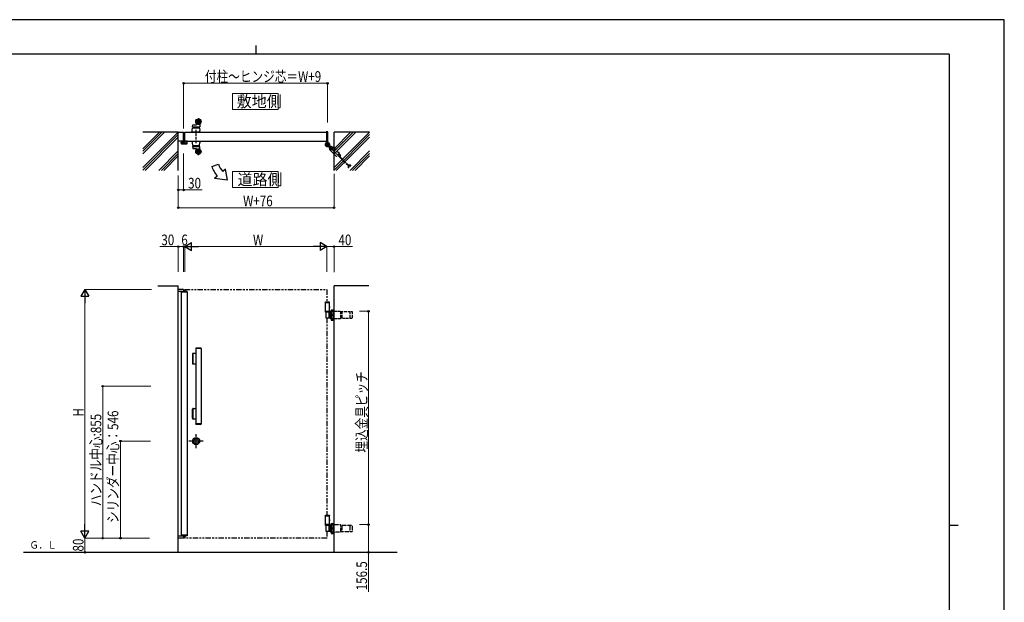
# Model space of a CAD drawing. Units: millimetres. Extents: x 0 to 8410, y 0 to 5940.
# Drawn here: x 2872 to 8410, y 2661 to 5940 of the extents above; entities that cross this region are included whole.
import ezdxf

# ---------------------------------------------------------------- set-up
doc = ezdxf.new("R2010")
doc.units = ezdxf.units.MM
for name, pattern in [('YCENTER_1', [13, 10, -1, 1, -1]), ('YDIVIDE_1', [15, 10, -1, 1, -1, 1, -1]), ('YHIDDEN_1', [4, 3, -1]), ('想像線1', [14.5, 6, -1.5, 2, -1.5, 2, -1.5])]:
    doc.linetypes.add(name, pattern=pattern)
for name, color, linetype, lineweight in [('USER1', 3, 'Continuous', 13), ('YKK_13', 4, 'Continuous', 30), ('YKK_A1', 4, 'Continuous', 30), ('YKK_D', 6, 'Continuous', 13), ('YKK_ZWAK', 7, 'Continuous', 30)]:
    doc.layers.add(name, color=color, linetype=linetype, lineweight=lineweight)
doc.styles.add('text-b', font='extslim2.shx', dxfattribs={"width": 0.8, "bigfont": 'extfont2.shx'})

msp = doc.modelspace()

# ---------------------------------------------------------------- linework, layer by layer
at = {"layer": 'USER1', "linetype": 'Continuous'}
for points in [[(4068.2, 5524.6), (4068.2, 5435.3), (4325.8, 5435.3), (4325.8, 5524.6), (4068.2, 5524.6)], [(4068.2, 5085.1), (4068.2, 4995.9), (4325.8, 4995.9), (4325.8, 5085.1), (4068.2, 5085.1)]]:
    msp.add_lwpolyline(points, dxfattribs=at)
at = {"layer": 'YKK_13', "linetype": 'YCENTER_1'}
for p, q in [((3877, 5385.8), (3877, 5347.8)), ((3859, 5366.8), (3897, 5366.8)), ((3877, 5177.8), (3877, 5215.8)), ((3859, 5196.8), (3897, 5196.8))]:
    msp.add_line(p, q, dxfattribs=at)
at = {"layer": 'YKK_13', "linetype": 'Continuous', "ltscale": 0.5}
for p, q in [((3842, 5316.8), (3843.8, 5330.6)), ((3842, 5306.8), (3842, 5316.8)), ((3844.1, 5337.3), (3845.1, 5347.4)), ((3844.6, 5336.8), (3884.1, 5336.8)), ((3845.8, 5332.3), (3881.3, 5332.3)), ((3846.6, 5348.8), (3866.2, 5348.8)), ((3848, 5336.8), (3848, 5332.3)), ((3867.2, 5349.6), (3867.9, 5354)), ((3879, 5332.3), (3879, 5336.8)), ((3883.3, 5330.6), (3885, 5316.8)), ((3885.9, 5353.7), (3884.6, 5337.3)), ((3885, 5306.8), (3885, 5316.8)), ((3797.2, 5251), (3797.2, 5265.5)), ((3798.2, 5266), (3797.7, 5266)), ((3799.7, 5299), (3799.7, 5267.5)), ((3799.7, 5299), (3800, 5299)), ((3885, 5306.8), (3842, 5306.8)), ((3842, 5306.8), (3885, 5306.8)), ((3779.7, 5244.2), (3779.7, 5249.5)), ((3780.2, 5250), (3796.2, 5250)), ((3781.7, 5242.2), (3812.3, 5242.2)), ((3814.3, 5256.7), (3800.3, 5256.7)), ((3814.3, 5244.2), (3814.3, 5256.7))]:
    msp.add_line(p, q, dxfattribs=at)
at = {"layer": 'YKK_13', "linetype": 'YHIDDEN_1', "ltscale": 5}
msp.add_line((3863.5, 5320.8), (3863.5, 5244.4), dxfattribs=at)
at = {"layer": 'YKK_13', "ltscale": 5}
for p, q in [((3842, 5256.8), (3885, 5256.8)), ((3842, 5256.8), (3885, 5256.8)), ((3842, 5256.8), (3842, 5246.8)), ((3842, 5256.8), (3885, 5256.8)), ((3842, 5246.8), (3843.8, 5233)), ((3844.1, 5226.2), (3845.1, 5216.1)), ((3844.6, 5226.8), (3884.1, 5226.8)), ((3845.8, 5231.3), (3881.3, 5231.3)), ((3846.6, 5214.8), (3866.2, 5214.8)), ((3848, 5226.8), (3848, 5231.3)), ((3867.2, 5214), (3867.9, 5209.6)), ((3879, 5231.3), (3879, 5226.8)), ((3883.3, 5233), (3885, 5246.8)), ((3885.9, 5209.9), (3884.6, 5226.3)), ((3885, 5256.8), (3885, 5246.8))]:
    msp.add_line(p, q, dxfattribs=at)
at = {"layer": 'YKK_13', "linetype": 'Continuous', "ltscale": 0.5}
for centre, radius in [((3877, 5366.8), 15), ((3877, 5366.8), 14.7), ((3877, 5366.8), 9.75), ((3877, 5366.8), 6.6), ((3877, 5196.8), 9.75), ((3877, 5196.8), 6.6)]:
    msp.add_circle(centre, radius, dxfattribs=at)
at = {"layer": 'YKK_13', "ltscale": 5}
for radius in [15, 14.7]:
    msp.add_circle((3877, 5196.8), radius, dxfattribs=at)
at = {"layer": 'YKK_13', "linetype": 'Continuous', "ltscale": 0.5}
for centre, radius, start, end in [((3845.8, 5330.3), 2, 90, 172), ((3844.6, 5337.3), 0.5, 174.2894, 270), ((3846.6, 5347.3), 1.5, 90, 174.2894), ((3866.2, 5349.8), 1, 270, 350.5377), ((3868.4, 5353.9), 0.5, 56.131, 170.5377), ((3877, 5366.8), 15, 236.131, 270), ((3877, 5366.8), 15, 236.131, 302.8747), ((3881.3, 5330.3), 2, 8, 90), ((3884.1, 5337.3), 0.5, 270, 355.2364), ((3885.4, 5353.8), 0.5, 355.2364, 122.8747), ((3797.7, 5265.5), 0.5, 90, 180), ((3798.2, 5267.5), 1.5, 270, 0), ((3780.2, 5249.5), 0.5, 90, 180), ((3781.7, 5244.2), 2, 180, 270), ((3796.2, 5251), 1, 270, 0), ((3812.3, 5244.2), 2, 270, 0)]:
    msp.add_arc(centre, radius, start, end, dxfattribs=at)
at = {"layer": 'YKK_13', "ltscale": 5}
for centre, radius, start, end in [((3845.8, 5233.3), 2, 188, 270), ((3844.6, 5226.3), 0.5, 90, 185.7106), ((3846.6, 5216.3), 1.5, 185.7106, 270), ((3866.2, 5213.8), 1, 9.4623, 90), ((3868.4, 5209.7), 0.5, 189.4623, 303.869), ((3877, 5196.8), 15, 90, 123.869), ((3877, 5196.8), 15, 57.1253, 123.869), ((3881.3, 5233.3), 2, 270, 352), ((3884.1, 5226.3), 0.5, 4.7636, 90), ((3885.4, 5209.8), 0.5, 237.1253, 4.7636)]:
    msp.add_arc(centre, radius, start, end, dxfattribs=at)
at = {"layer": 'YKK_A1'}
for p, q in [((3764, 5306.8), (3564, 5306.8)), ((3564, 5199.3), (3671.5, 5306.8)), ((3564, 5185.2), (3685.7, 5306.8)), ((3564, 5213.4), (3657.4, 5306.8)), ((3564, 5107.4), (3763.4, 5306.8)), ((3564, 5093.2), (3764, 5293.2)), ((3576.7, 5091.8), (3764, 5279.1)), ((3764, 5306.8), (3794, 5306.8)), ((3764, 5256.8), (3764, 5306.8)), ((3764, 5091.8), (3764, 5306.8)), ((3794, 5306.8), (3794, 5256.8)), ((3794, 5256.8), (3794, 5306.8)), ((3800, 5306.8), (4600, 5307)), ((3800, 5256.8), (3800, 5306.8)), ((4595, 5307.6), (4595, 5308.3)), ((4599.7, 5307.1), (4595.5, 5307.1)), ((4603, 5309.3), (4596, 5309.3)), ((4600, 5307), (4600, 5257)), ((4600, 5257), (4600, 5307)), ((4600, 5306.8), (4600, 5256.8)), ((4605, 5251.7), (4605, 5307.3)), ((4840, 5306.8), (4640, 5306.8)), ((4640, 5091.8), (4640, 5306.8)), ((4640, 5199.3), (4747.5, 5306.8)), ((4640, 5185.2), (4761.7, 5306.8)), ((4640, 5213.4), (4733.4, 5306.8)), ((4640, 5107.4), (4839.4, 5306.8)), ((4640, 5093.2), (4840, 5293.2)), ((4652.7, 5091.8), (4840, 5279.1)), ((3794, 5256.8), (3764, 5256.8)), ((3800, 5256.8), (4600, 5257)), ((4595, 5256), (4595, 5247)), ((4599.7, 5256.5), (4595.5, 5256.5)), ((4609.7, 5227.3), (4608.7, 5226.2)), ((4608.7, 5226.2), (4609.9, 5225.5)), ((4608.9, 5228.1), (4609.7, 5227.3)), ((4609.4, 5228.5), (4610.2, 5227.7)), ((4609.7, 5227.3), (4612.6, 5230.1)), ((4611.3, 5230.4), (4612.1, 5229.6)), ((4612.6, 5230.1), (4611.7, 5230.9)), ((4612.6, 5230.1), (4613.6, 5231.1)), ((4613.6, 5231.1), (4614.4, 5229.9)), ((3654.5, 5091.8), (3764, 5201.3)), ((3668.7, 5091.8), (3764, 5187.2)), ((3682.8, 5091.8), (3764, 5173)), ((4730.5, 5091.8), (4840, 5201.3)), ((4744.7, 5091.8), (4840, 5187.2)), ((4758.8, 5091.8), (4840, 5173)), ((3952.2, 5113.6), (3989.8, 5127.2)), ((4029.5, 5098), (4014.1, 5085.1)), ((4041.4, 5036.6), (4029.5, 5098)), ((3983.5, 5059.4), (3968.2, 5046.6)), ((4041.4, 5036.6), (3968.2, 5046.6)), ((4994.6, 2942.3), (2893.7, 2942.3))]:
    msp.add_line(p, q, dxfattribs=at)
at = {"layer": 'YKK_A1', "linetype": 'YHIDDEN_1', "lineweight": -2, "ltscale": 5}
for p, q in [((3798.5, 5265), (3798.5, 5246)), ((3800, 5266), (3799.5, 5266)), ((3800, 5246), (3800, 5264.2)), ((3781, 5248.8), (3781, 5244.5)), ((3783.7, 5249.8), (3782, 5249.8)), ((3782, 5243.5), (3812, 5243.5)), ((3782.2, 5245.3), (3782.2, 5248.3)), ((3789.5, 5245), (3782.5, 5245)), ((3782.6, 5248.6), (3783.6, 5248.4)), ((3784, 5248.6), (3784, 5249.5)), ((3788, 5249.5), (3788, 5248.6)), ((3790, 5249.8), (3788.3, 5249.8)), ((3788.4, 5248.4), (3789.4, 5248.6)), ((3789.8, 5248.3), (3789.8, 5245.3)), ((3791, 5245.3), (3791, 5248.8)), ((3797.5, 5245), (3791.3, 5245)), ((3811.5, 5245), (3801, 5245)), ((3810.8, 5256.2), (3810.8, 5255.8)), ((3812.7, 5256.5), (3811.1, 5256.5)), ((3811.1, 5255.5), (3811.5, 5255.5)), ((3811.8, 5255.2), (3811.8, 5245.3)), ((3813, 5244.5), (3813, 5256.2))]:
    msp.add_line(p, q, dxfattribs=at)
at = {"layer": 'YKK_A1', "linetype": 'YCENTER_1'}
for p, q in [((4590, 5236.8), (4616, 5236.8)), ((4609.6, 5230.2), (4596.4, 5243.4)), ((4614.6, 5225.3), (4604.5, 5235.3)), ((4614.4, 5225.4), (4609.8, 5230)), ((4631, 5222.3), (4617.5, 5208.9)), ((4617.5, 5222.3), (4680.1, 5159.7))]:
    msp.add_line(p, q, dxfattribs=at)
at = {"layer": 'YKK_A1', "linetype": 'YDIVIDE_1'}
msp.add_line((4603, 5249.8), (4603, 5223.8), dxfattribs=at)
at = {"layer": 'YKK_A1', "linetype": 'YHIDDEN_1'}
for p, q in [((4608.3, 5234.3), (4605.5, 5231.5)), ((4605.5, 5231.5), (4608.9, 5228.1)), ((4606, 5232), (4609.4, 5228.5)), ((4607.9, 5233.9), (4611.3, 5230.4)), ((4611.7, 5230.9), (4608.3, 5234.3)), ((4610.6, 5227.6), (4611, 5228.8)), ((4611.3, 5225.5), (4610.6, 5227.6)), ((4612.3, 5229.2), (4611, 5228.8)), ((4614.3, 5228.5), (4612.3, 5229.2))]:
    msp.add_line(p, q, dxfattribs=at)
at = {"layer": 'YKK_A1', "linetype": 'Continuous'}
for p, q in [((4611.2, 5224.4), (4608.7, 5226.8)), ((4612.8, 5224.1), (4609.6, 5227.4)), ((4611.9, 5225.1), (4611.2, 5224.4)), ((4615.7, 5227), (4612.4, 5230.2)), ((4612.8, 5224.1), (4612.8, 5220.6)), ((4615.4, 5228.7), (4613, 5231.1)), ((4614.7, 5228), (4615.4, 5228.7)), ((4614.8, 5220.6), (4614.8, 5224.4)), ((4619.3, 5225), (4615.4, 5225)), ((4615.7, 5227), (4619.3, 5227)), ((4616, 5207.4), (4617.2, 5208.5)), ((4640, 5183.4), (4616, 5207.4)), ((4617, 5213.6), (4618.9, 5220.9)), ((4622.3, 5208.3), (4617, 5213.6)), ((4618.9, 5220.9), (4626.2, 5222.8)), ((4629.5, 5210.3), (4622.3, 5208.3)), ((4626.2, 5222.8), (4631.5, 5217.5)), ((4631.5, 5217.5), (4629.5, 5210.3)), ((4631.3, 5222.7), (4632.4, 5223.8)), ((4632.4, 5223.8), (4640, 5216.2)), ((3764, 2942.3), (3764, 4442.3)), ((4640, 4299.3), (4640, 4442.3)), ((3794, 4422.3), (3764, 4422.3)), ((3794, 4410.3), (3764, 4410.3)), ((3779.7, 4405.9), (3779.8, 4409)), ((3814.3, 4405.9), (3779.7, 4405.9)), ((3813.2, 4409.9), (3780.8, 4409.9)), ((3781, 4407.9), (3781, 3036.7)), ((3794, 4422.3), (3794, 4409.9)), ((3797.4, 4409.9), (3797.4, 4410)), ((3806.7, 4410.9), (3798.4, 4410.9)), ((3799.8, 4409.9), (3799.8, 4410)), ((3806.7, 4409.9), (3806.7, 4410.9)), ((3813, 4407.9), (3813, 3036.7)), ((3814.3, 4405.9), (3814.2, 4409)), ((4640, 3059.3), (4640, 4299.3)), ((4640, 2942.3), (4640, 3059.3)), ((3794, 3034.3), (3764, 3034.3)), ((3794, 3022.3), (3764, 3022.3)), ((3814.3, 3038.7), (3779.7, 3038.7)), ((3779.7, 3038.7), (3779.8, 3035.7)), ((3813.2, 3034.7), (3780.8, 3034.7)), ((3794, 3034.7), (3794, 3022.3)), ((3797.4, 3034.7), (3797.4, 3034.7)), ((3806.7, 3033.7), (3798.4, 3033.7)), ((3799.8, 3034.7), (3799.8, 3034.7)), ((3806.7, 3034.7), (3806.7, 3033.7)), ((3814.3, 3038.7), (3814.2, 3035.7))]:
    msp.add_line(p, q, dxfattribs=at)
at = {"layer": 'YKK_A1', "linetype": 'YHIDDEN_1', "ltscale": 5}
for p, q in [((4640, 5216.2), (4669.9, 5186.3)), ((4653.5, 5169.9), (4640, 5183.4)), ((4669.9, 5186.3), (4653.5, 5169.9)), ((4663.9, 5192.3), (4664.4, 5192.6)), ((4665, 5191.3), (4663.9, 5192.3)), ((4665, 5191.3), (4667.8, 5188.4)), ((4666.4, 5192.7), (4665.8, 5190.9)), ((4665.8, 5190.9), (4666.2, 5189.7)), ((4667.4, 5189.3), (4666.2, 5189.7)), ((4673.6, 5176.6), (4666.9, 5183.3)), ((4669.3, 5189.9), (4667.4, 5189.3)), ((4675.7, 5178.3), (4668.8, 5185.2)), ((4668.9, 5187.4), (4669.1, 5187.8)), ((4674.2, 5165.4), (4674.2, 5175.2)), ((4719, 5119), (4675.4, 5162.6)), ((4676.8, 5165.7), (4676.8, 5175.5)), ((4720.7, 5121), (4677.4, 5164.2)), ((4720.2, 5118.2), (4720.2, 5106.3)), ((4722.8, 5106.3), (4720.2, 5106.3)), ((4721.8, 5117.8), (4734.3, 5117.8)), ((4734.3, 5120.4), (4722.1, 5120.4)), ((4722.8, 5106.3), (4722.8, 5117.8)), ((4734.3, 5117.8), (4734.3, 5120.4)), ((3813, 4407.9), (3781, 4407.9)), ((4614.9, 4324.4), (4614.3, 4323.3)), ((4614.9, 4322.1), (4614.3, 4323.3)), ((4614.5, 4325.3), (4614.5, 4326.8)), ((4614.5, 4325.3), (4614.5, 4321.3)), ((4614.5, 4325.3), (4614.5, 4321.3)), ((4614.5, 4321.3), (4614.5, 4319.8)), ((4616.9, 4325.4), (4614.9, 4324.4)), ((4616.9, 4321.2), (4614.9, 4322.1)), ((4640, 4299.8), (4677.1, 4299.8)), ((4677.1, 4299.8), (4677.1, 4256.7)), ((4677.1, 4297.2), (4741.6, 4297.2)), ((4683.5, 4297.2), (4683.5, 4259.2)), ((4729.2, 4297.2), (4729.2, 4259.2)), ((4741.6, 4297.2), (4741.6, 4259.2)), ((4677.1, 4256.8), (4640, 4256.8)), ((4741.6, 4259.2), (4677.1, 4259.2)), ((4614.9, 3124.4), (4614.3, 3123.3)), ((4614.9, 3122.1), (4614.3, 3123.3)), ((4614.5, 3125.3), (4614.5, 3126.8)), ((4614.5, 3125.3), (4614.5, 3121.3)), ((4614.5, 3125.3), (4614.5, 3121.3)), ((4614.5, 3121.3), (4614.5, 3119.8)), ((4616.9, 3125.4), (4614.9, 3124.4)), ((4616.9, 3121.2), (4614.9, 3122.1)), ((3813, 3036.7), (3781, 3036.7))]:
    msp.add_line(p, q, dxfattribs=at)
at = {"layer": 'YKK_A1', "linetype": 'Continuous', "ltscale": 5}
msp.add_line((4667.8, 5188.4), (4668.9, 5187.4), dxfattribs=at)
at = {"layer": 'YKK_A1', "linetype": 'Continuous', "ltscale": 0.5}
for p, q in [((3648.8, 4442.3), (3764, 4442.3)), ((4836.2, 4442.3), (4640, 4442.3)), ((4591.5, 4349.3), (4592.7, 4351.3)), ((4591.5, 4349.3), (4591.5, 4348.3)), ((4591.5, 4349.3), (4614.5, 4349.3)), ((4591.5, 4298.3), (4591.5, 4349.3)), ((4591.5, 4348.3), (4614.5, 4348.3)), ((4592.7, 4351.3), (4613.4, 4351.3)), ((4614.5, 4349.3), (4613.4, 4351.3)), ((4614.5, 4349.3), (4614.5, 4348.3)), ((4614.5, 4298.3), (4614.5, 4349.3)), ((4614.5, 4298.3), (4591.5, 4298.3)), ((4591.5, 4294.3), (4591.5, 4298.3)), ((4614.5, 4295.3), (4591.5, 4295.3)), ((4614.5, 4294.3), (4591.5, 4294.3)), ((4629.9, 4294.3), (4594.7, 4294.3)), ((4594.7, 4294.3), (4594.7, 4262.3)), ((4611.4, 4294.3), (4611.4, 4262.3)), ((4614.5, 4294.3), (4614.5, 4298.3)), ((4618.2, 4294.3), (4618.2, 4262.3)), ((4621.1, 4294.3), (4621.1, 4262.3)), ((4621.3, 4294.3), (4621.3, 4299.8)), ((4621.3, 4299.8), (4640, 4299.8)), ((4638.6, 4298.3), (4621.3, 4298.3)), ((4624.9, 4305.3), (4623.9, 4304.7)), ((4623.9, 4299.8), (4623.9, 4304.7)), ((4624.9, 4305.3), (4637.9, 4305.3)), ((4627.6, 4299.8), (4627.6, 4304.7)), ((4629.9, 4279.3), (4629.9, 4294.3)), ((4638.6, 4279.3), (4629.9, 4279.3)), ((4629.9, 4277.3), (4638.6, 4277.3)), ((4629.9, 4262.3), (4629.9, 4277.3)), ((4635.1, 4299.8), (4635.1, 4304.7)), ((4637.9, 4305.3), (4638.9, 4304.7)), ((4638.6, 4298.3), (4638.6, 4258.2)), ((4638.9, 4299.8), (4638.9, 4304.7)), ((4639.6, 4256.7), (4639.6, 4299.8)), ((4594.7, 4262.3), (4629.9, 4262.3)), ((4621.3, 4256.7), (4621.3, 4262.3)), ((4621.3, 4258.2), (4638.6, 4258.2)), ((4640, 4256.8), (4621.3, 4256.8)), ((4622.9, 4255.2), (4622.9, 4256.8)), ((4639.9, 4255.2), (4622.9, 4255.2)), ((4623.9, 4255.2), (4623.9, 4249.3)), ((4624.9, 4248.7), (4623.9, 4249.3)), ((4624.9, 4248.7), (4637.9, 4248.7)), ((4627.6, 4255.2), (4627.6, 4249.3)), ((4635.1, 4255.2), (4635.1, 4249.3)), ((4637.9, 4248.7), (4638.9, 4249.3)), ((4638.9, 4255.2), (4638.9, 4249.3)), ((4639.9, 4256.8), (4639.9, 4255.2)), ((3842.9, 4057.3), (3842.9, 4007.3)), ((3844.9, 4004.8), (3844.9, 4059.8)), ((3846.1, 4059.8), (3846.1, 4004.8)), ((3862.9, 4062.3), (3847.4, 4062.3)), ((3862.9, 4088.8), (3862.9, 3665.8)), ((3892.9, 4088.8), (3862.9, 4088.8)), ((3863.2, 4090.2), (3863.2, 4088.8)), ((3864.1, 4090.6), (3891.6, 4090.6)), ((3887.6, 4092.3), (3868.1, 4092.3)), ((3892.6, 4088.8), (3892.6, 4090.2)), ((3892.9, 4088.8), (3892.9, 3665.8)), ((3847.4, 4002.3), (3862.9, 4002.3)), ((3842.9, 3697.3), (3842.9, 3747.3)), ((3844.9, 3749.8), (3844.9, 3694.8)), ((3846.1, 3694.8), (3846.1, 3749.8)), ((3847.4, 3752.3), (3862.9, 3752.3)), ((3862.9, 3692.3), (3847.4, 3692.3)), ((3892.9, 3665.8), (3862.9, 3665.8)), ((3863.2, 3664.5), (3863.2, 3665.8)), ((3864.1, 3664), (3891.6, 3664)), ((3887.6, 3662.3), (3868.1, 3662.3)), ((3892.6, 3665.8), (3892.6, 3664.5)), ((4591.5, 3149.3), (4592.7, 3151.3)), ((4591.5, 3149.3), (4591.5, 3148.3)), ((4591.5, 3149.3), (4614.5, 3149.3)), ((4591.5, 3098.3), (4591.5, 3149.3)), ((4591.5, 3148.3), (4614.5, 3148.3)), ((4592.7, 3151.3), (4613.4, 3151.3)), ((4614.5, 3149.3), (4613.4, 3151.3)), ((4614.5, 3149.3), (4614.5, 3148.3)), ((4614.5, 3098.3), (4614.5, 3149.3)), ((4624.9, 3104.3), (4623.9, 3103.7)), ((4623.9, 3098.8), (4623.9, 3103.7)), ((4624.9, 3104.3), (4637.9, 3104.3)), ((4627.6, 3098.8), (4627.6, 3103.7)), ((4635.1, 3098.8), (4635.1, 3103.7)), ((4637.9, 3104.3), (4638.9, 3103.7)), ((4638.9, 3098.8), (4638.9, 3103.7)), ((4614.5, 3098.3), (4591.5, 3098.3)), ((4591.5, 3094.3), (4591.5, 3098.3)), ((4614.5, 3095.3), (4591.5, 3095.3)), ((4614.5, 3094.3), (4591.5, 3094.3)), ((4629.9, 3094.3), (4594.7, 3094.3)), ((4594.7, 3094.3), (4594.7, 3062.3)), ((4594.7, 3062.3), (4629.9, 3062.3)), ((4611.4, 3094.3), (4611.4, 3062.3)), ((4614.5, 3094.3), (4614.5, 3098.3)), ((4618.2, 3094.3), (4618.2, 3062.3)), ((4621.1, 3094.3), (4621.1, 3062.3)), ((4621.3, 3094.3), (4621.3, 3098.8)), ((4621.3, 3098.8), (4640, 3098.8)), ((4638.6, 3097.3), (4621.3, 3097.3)), ((4621.3, 3055.8), (4621.3, 3062.3)), ((4621.3, 3057.2), (4638.6, 3057.2)), ((4640, 3055.8), (4621.3, 3055.8)), ((4622.9, 3054.2), (4622.9, 3055.8)), ((4639.9, 3054.2), (4622.9, 3054.2)), ((4623.9, 3054.2), (4623.9, 3048.3)), ((4624.9, 3047.7), (4623.9, 3048.3)), ((4624.9, 3047.7), (4637.9, 3047.7)), ((4627.6, 3054.2), (4627.6, 3048.3)), ((4629.9, 3079.3), (4629.9, 3094.3)), ((4638.6, 3079.3), (4629.9, 3079.3)), ((4629.9, 3077.3), (4638.6, 3077.3)), ((4629.9, 3062.3), (4629.9, 3077.3)), ((4635.1, 3054.2), (4635.1, 3048.3)), ((4637.9, 3047.7), (4638.9, 3048.3)), ((4638.6, 3097.3), (4638.6, 3057.2)), ((4638.9, 3054.2), (4638.9, 3048.3)), ((4639.6, 3055.8), (4639.6, 3098.8)), ((4639.9, 3055.8), (4639.9, 3054.2))]:
    msp.add_line(p, q, dxfattribs=at)
at = {"layer": 'YKK_A1', "linetype": '想像線1', "ltscale": 5}
for p, q in [((3800, 4422.3), (4600, 4422.3)), ((3800, 4422.3), (3800, 4410.9)), ((4600, 4422.3), (4600, 4351.3)), ((4600, 4262.3), (4600, 3151.3)), ((4600, 3062.3), (4600, 3022.3)), ((3800, 3033.7), (3800, 3022.3)), ((4600, 3022.3), (3800, 3022.3))]:
    msp.add_line(p, q, dxfattribs=at)
at = {"layer": 'YKK_A1', "ltscale": 5}
for p, q in [((4614.5, 4326.8), (4615.9, 4326.4)), ((4614.5, 4319.8), (4615.9, 4320.2)), ((4614.5, 3126.8), (4615.9, 3126.4)), ((4614.5, 3119.8), (4615.9, 3120.2))]:
    msp.add_line(p, q, dxfattribs=at)
at = {"layer": 'YKK_A1', "linetype": 'YCENTER_1', "ltscale": 5}
for p, q in [((3864, 3528.3), (3864, 3607.8)), ((3904, 3568.3), (3824, 3568.3))]:
    msp.add_line(p, q, dxfattribs=at)
at = {"layer": 'YKK_A1', "linetype": 'YHIDDEN_1', "ltscale": 0.5}
for p, q in [((4640, 3098.8), (4677.1, 3098.8)), ((4677.1, 3055.8), (4640, 3055.8)), ((4677.1, 3098.8), (4677.1, 3055.7)), ((4677.1, 3096.2), (4741.6, 3096.2)), ((4741.6, 3058.2), (4677.1, 3058.2)), ((4683.5, 3096.2), (4683.5, 3058.2)), ((4729.2, 3096.2), (4729.2, 3058.2)), ((4741.6, 3096.2), (4741.6, 3058.2))]:
    msp.add_line(p, q, dxfattribs=at)
at = {"layer": 'YKK_A1'}
for radius in [11.5, 10.3]:
    msp.add_circle((4603, 5236.8), radius, dxfattribs=at)
at = {"layer": 'YKK_A1', "linetype": 'YDIVIDE_1'}
for radius in [11.5, 10.3]:
    msp.add_circle((4603, 5236.8), radius, dxfattribs=at)
at = {"layer": 'YKK_A1', "linetype": 'Continuous', "ltscale": 0.5}
for radius in [20, 20, 13.5]:
    msp.add_circle((3864, 3568.3), radius, dxfattribs=at)
at = {"layer": 'YKK_A1', "linetype": 'YHIDDEN_1', "lineweight": -2, "ltscale": 5}
for centre, radius, start, end in [((3799.5, 5265), 1, 90, 180), ((3782, 5248.8), 1, 90, 180), ((3782, 5244.5), 1, 180, 270), ((3782.5, 5248.3), 0.3, 75, 180), ((3782.5, 5245.3), 0.3, 180, 270), ((3783.7, 5248.6), 0.3, 255, 0), ((3783.7, 5249.5), 0.3, 360, 90), ((3788.3, 5249.5), 0.3, 90, 180), ((3788.3, 5248.6), 0.3, 180, 285), ((3789.5, 5248.3), 0.3, 0, 105), ((3789.5, 5245.3), 0.3, 270, 0), ((3790, 5248.8), 1, 0, 90), ((3791.3, 5245.3), 0.3, 180, 270), ((3797.5, 5246), 1, 270, 0), ((3801, 5246), 1, 180, 270), ((3811.1, 5256.2), 0.3, 90, 180), ((3811.1, 5255.8), 0.3, 180, 270), ((3811.5, 5255.2), 0.3, 0, 90), ((3811.5, 5245.3), 0.3, 270, 0), ((3812, 5244.5), 1, 270, 0), ((3812.7, 5256.2), 0.3, 0, 90)]:
    msp.add_arc(centre, radius, start, end, dxfattribs=at)
at = {"layer": 'YKK_A1'}
for centre, radius, start, end in [((4596, 5308.3), 1, 90, 180), ((4595.5, 5307.6), 0.5, 180, 270), ((4599.7, 5306.8), 0.3, 0, 90), ((4603, 5307.3), 2, 0, 90), ((4603, 5236.8), 11.5, 295.1028, 218.0123), ((4590, 5247), 5, 321.9877, 0), ((4595.5, 5256), 0.5, 90, 180), ((4599.7, 5256.8), 0.3, 270, 0), ((4610, 5251.7), 5, 180, 244.8972), ((4610.6, 5226.6), 1.3, 240, 300.9647), ((4606.6, 5233.2), 9, 300.9647, 329.0353), ((4624.2, 5215.6), 10, 45, 225), ((4613.2, 5229.2), 1.3, 329.0353, 30), ((4121.4, 5175.1), 180, 200, 220), ((4121.4, 5175.1), 140, 200, 220)]:
    msp.add_arc(centre, radius, start, end, dxfattribs=at)
at = {"layer": 'YKK_A1', "linetype": 'YDIVIDE_1'}
msp.add_arc((4603, 5236.8), 11.5, 205.1028, 128.0123, dxfattribs=at)
at = {"layer": 'YKK_A1', "linetype": 'Continuous'}
for centre, radius, start, end in [((4617.8, 5220.6), 5, 180, 225.41), ((4615.4, 5226.4), 1.4, 225, 270), ((4613.4, 5224.4), 1.4, 0, 45), ((4617.8, 5220.6), 3, 180, 200.5409), ((4624.2, 5215.6), 6.5, 95.4565, 264.5435), ((4619.3, 5222), 5, 44.59, 90), ((4619.3, 5222), 3, 69.4591, 90), ((4624.2, 5215.6), 6.5, 264.5435, 95.4565), ((3780.8, 4408.9), 1, 90, 178), ((3798.4, 4409.9), 1, 90, 178), ((3800.8, 4409.9), 1, 90, 178), ((3813.2, 4408.9), 1, 2, 90), ((3780.8, 3035.7), 1, 182, 270), ((3798.4, 3034.7), 1, 182, 270), ((3800.8, 3034.7), 1, 182, 270), ((3813.2, 3035.7), 1, 270, 358)]:
    msp.add_arc(centre, radius, start, end, dxfattribs=at)
at = {"layer": 'YKK_A1', "linetype": 'YHIDDEN_1', "ltscale": 5}
for centre, radius, start, end in [((4665.5, 5190.6), 2.3, 81.8841, 120), ((4665.2, 5188.7), 4.2, 8.1159, 81.8841), ((4667.1, 5189), 2.3, 330, 8.1159), ((4672.2, 5175.2), 2, 0, 45), ((4678.2, 5165.4), 4, 180, 225), ((4672.8, 5175.5), 4, 0, 45), ((4678.8, 5165.7), 2, 180, 225), ((4721.8, 5121.8), 4, 225, 270), ((4722.1, 5122.4), 2, 225, 270)]:
    msp.add_arc(centre, radius, start, end, dxfattribs=at)
at = {"layer": 'YKK_A1', "ltscale": 5}
for centre, radius, start, end in [((4615.6, 4325.1), 1.3, 14.0353, 75), ((4615.6, 4321.4), 1.3, 285, 345.9647), ((4608.1, 4323.3), 9, 345.9647, 14.0353), ((4615.6, 3125.1), 1.3, 14.0353, 75), ((4615.6, 3121.4), 1.3, 285, 345.9647), ((4608.1, 3123.3), 9, 345.9647, 14.0353)]:
    msp.add_arc(centre, radius, start, end, dxfattribs=at)
at = {"layer": 'YKK_A1', "linetype": 'Continuous', "ltscale": 0.5}
for centre, radius, start, end in [((4625.8, 4302), 3.32, 55.6158, 124.3842), ((4631.4, 4292.9), 12.4, 72.412, 107.588), ((4637, 4302), 3.32, 55.6158, 124.3842), ((4625.8, 4252), 3.32, 235.6158, 304.3842), ((4631.4, 4261.1), 12.4, 252.412, 287.588), ((4637, 4252), 3.32, 235.6158, 304.3842), ((3847.9, 4057.3), 5, 90, 180), ((3847.4, 4059.8), 2.5, 90, 180), ((3848.6, 4059.8), 2.5, 90, 180), ((3864, 4090.2), 0.8, 110.7684, 180), ((3877.9, 4053.5), 40, 104.2168, 110.7684), ((3868.1, 4092), 0.3, 90, 104.2168), ((3887.6, 4092), 0.3, 75.7832, 90), ((3877.9, 4053.5), 40, 69.2316, 75.7832), ((3891.8, 4090.2), 0.8, 0, 69.2316), ((3847.9, 4007.3), 5, 180, 270), ((3847.4, 4004.8), 2.5, 180, 270), ((3848.6, 4004.8), 2.5, 180, 270), ((3847.9, 3747.3), 5, 90, 180), ((3847.4, 3749.8), 2.5, 90, 180), ((3848.6, 3749.8), 2.5, 90, 180), ((3847.9, 3697.3), 5, 180, 270), ((3847.4, 3694.8), 2.5, 180, 270), ((3848.6, 3694.8), 2.5, 180, 270), ((3864, 3664.5), 0.8, 180, 249.2316), ((3877.9, 3701.1), 40, 249.2316, 255.7832), ((3868.1, 3662.6), 0.3, 255.7832, 270), ((3887.6, 3662.6), 0.3, 270, 284.2168), ((3877.9, 3701.1), 40, 284.2168, 290.7684), ((3891.8, 3664.5), 0.8, 290.7684, 0), ((4625.8, 3101), 3.32, 55.6158, 124.3842), ((4631.4, 3091.9), 12.4, 72.412, 107.588), ((4637, 3101), 3.32, 55.6158, 124.3842), ((4625.8, 3051), 3.32, 235.6158, 304.3842), ((4631.4, 3060.1), 12.4, 252.412, 287.588), ((4637, 3051), 3.32, 235.6158, 304.3842)]:
    msp.add_arc(centre, radius, start, end, dxfattribs=at)
at = {"layer": 'YKK_A1', "linetype": 'YHIDDEN_1', "ltscale": 0.5}
for centre, radius, start, end in [((3868.1, 4092), 0.3, 61.2953, 90), ((3877.9, 4109.8), 20, 241.2953, 250.4307), ((3871.3, 4091.3), 0.3, 250.4307, 279.9206), ((3877.9, 4053.5), 38, 80.0794, 99.9206), ((3884.5, 4091.3), 0.3, 260.0794, 289.5693), ((3877.9, 4109.8), 20, 289.5693, 298.7047), ((3887.6, 4092), 0.3, 90, 118.7047), ((3868.1, 3662.6), 0.3, 270, 298.7047), ((3877.9, 3644.8), 20, 109.5693, 118.7047), ((3871.3, 3663.4), 0.3, 80.0794, 109.5693), ((3877.9, 3701.1), 38, 260.0794, 279.9206), ((3884.5, 3663.4), 0.3, 70.4307, 99.9206), ((3877.9, 3644.8), 20, 61.2953, 70.4307), ((3887.6, 3662.6), 0.3, 241.2953, 270)]:
    msp.add_arc(centre, radius, start, end, dxfattribs=at)
at = {"layer": 'YKK_D'}
for p, q in [((3794, 5327), (3794, 5583)), ((3794, 5582), (4603, 5582)), ((4603, 5361.5), (4603, 5583)), ((3794, 5187), (3794, 4981)), ((3764, 5064), (3764, 4881)), ((3764, 5064), (3764, 4981)), ((4640, 5071.8), (4640, 4881)), ((3764, 4982), (3794, 4982)), ((3794, 4982), (3897.4, 4982)), ((3764, 4882), (4640, 4882)), ((3764, 4662.8), (3660.6, 4662.8)), ((3764, 4520.4), (3764, 4663.8)), ((3794, 4662.8), (3764, 4662.8)), ((3794, 4520.4), (3794, 4663.8)), ((3794, 4520.4), (3794, 4663.8)), ((3794, 4662.8), (3800, 4662.8)), ((3800, 4520.4), (3800, 4663.8)), ((3800, 4520.4), (3800, 4663.8)), ((3845, 4662.8), (4555, 4662.8)), ((4600, 4520.4), (4600, 4663.8)), ((4600, 4520.4), (4600, 4663.8)), ((4600, 4662.8), (4640, 4662.8)), ((4640, 4519.7), (4640, 4663.8)), ((4640, 4662.8), (4743.4, 4662.8)), ((3614, 4422.3), (3238, 4422.3)), ((3239, 4377.3), (3239, 3067.3)), ((4783.6, 4298.8), (4834.6, 4298.8)), ((4833.6, 4298.8), (4833.6, 3098.8)), ((3608.9, 3877.3), (3338, 3877.3)), ((3339, 3877.3), (3339, 3022.3)), ((3608, 3568.3), (3438, 3568.3)), ((3439, 3568.3), (3439, 3022.3)), ((4783.6, 3098.8), (4834.6, 3098.8)), ((4783.6, 3098.8), (4834.6, 3098.8)), ((4833.6, 3098.8), (4833.6, 2942.3)), ((3601.5, 3022.3), (3238, 3022.3)), ((3601.5, 3022.3), (3238, 3022.3)), ((3239, 3022.3), (3239, 2942.3)), ((3601.5, 3022.3), (3338, 3022.3)), ((3601.5, 3022.3), (3438, 3022.3)), ((3344, 2942.3), (3238, 2942.3)), ((4784, 2942.3), (4834.6, 2942.3)), ((4833.6, 2942.3), (4833.6, 2720.5))]:
    msp.add_line(p, q, dxfattribs=at)
at = {"layer": 'YKK_D', "lineweight": -2}
for p, q in [((3800, 4662.8), (3839, 4685.3)), ((3800, 4662.8), (3839, 4640.3)), ((3800, 4662.8), (3878, 4662.8)), ((3839, 4640.3), (3839, 4685.3)), ((4600, 4662.8), (4522.1, 4662.8)), ((4600, 4662.8), (4561, 4685.3)), ((4561, 4685.3), (4561, 4640.3)), ((4600, 4662.8), (4561, 4640.3)), ((3239, 4422.3), (3216.5, 4383.4)), ((3216.5, 4383.4), (3261.5, 4383.4)), ((3239, 4422.3), (3261.5, 4383.4)), ((3239, 4422.3), (3239, 4344.4)), ((3239, 3022.3), (3216.5, 3061.3)), ((3261.5, 3061.3), (3216.5, 3061.3)), ((3239, 3022.3), (3239, 3100.3)), ((3239, 3022.3), (3261.5, 3061.3))]:
    msp.add_line(p, q, dxfattribs=at)
at = {"layer": 'YKK_D', "linetype": 'ByBlock', "lineweight": -2}
for centre in [(3794, 5582), (4603, 5582), (3764, 4982), (3794, 4982), (3764, 4882), (4640, 4882), (3764, 4662.8), (3794, 4662.8), (3794, 4662.8), (4640, 4662.8), (4833.6, 4298.8), (3339, 3877.3), (3439, 3568.3), (4833.6, 3098.8), (4833.6, 3098.8), (3339, 3022.3), (3439, 3022.3), (3239, 2942.3), (4833.6, 2942.3)]:
    msp.add_circle(centre, 4.25, dxfattribs=at)
at = {"layer": 'YKK_ZWAK'}
for p, q in [((8410, 5940), (0, 5940)), ((8410, 0), (8410, 5940)), ((4200, 5795), (4200, 5745)), ((8100, 5745), (300, 5745)), ((8100, 5745), (8100, 445)), ((8100, 3095), (8150, 3095))]:
    msp.add_line(p, q, dxfattribs=at)

# ---------------------------------------------------------------- texts
at = {"layer": 'USER1', "style": 'text-b'}
for s, height, width, p in [('敷地側', 63.75, 0.970588, (4092.6, 5448.1)), ('道路側', 63.75, 0.970588, (4096.9, 5008.6)), ('Ｇ．Ｌ', 42.5, 0.873529, (2927.4, 2963))]:
    msp.add_text(s, height=height, dxfattribs=dict(at, width=width)).set_placement(p)
at = {"layer": 'YKK_D', "style": 'text-b', "width": 0.8}
for s, p in [('付柱～ヒンジ芯＝W+9', (3913.7, 5590)), ('30', (3819, 4990)), ('W+76', (4128.4, 4890)), ('30', (3668.6, 4670.8)), ('6', (3781, 4670.8)), ('W', (4184, 4670.8)), ('40', (4665, 4670.8))]:
    msp.add_text(s, height=60, dxfattribs=at).set_placement(p)
for s, p in [('埋込金具ピッチ', (4825.6, 3503.6)), ('H', (3231, 3706.3)), ('ハンドル中心:855', (3331, 3201.8)), ('シリンダー中心：546', (3426.6, 3107.5)), ('80', (3231, 2947.1)), ('156.5', (4825.6, 2728.5))]:
    msp.add_text(s, height=60, rotation=90, dxfattribs=at).set_placement(p)

doc.saveas('drawing.dxf')
